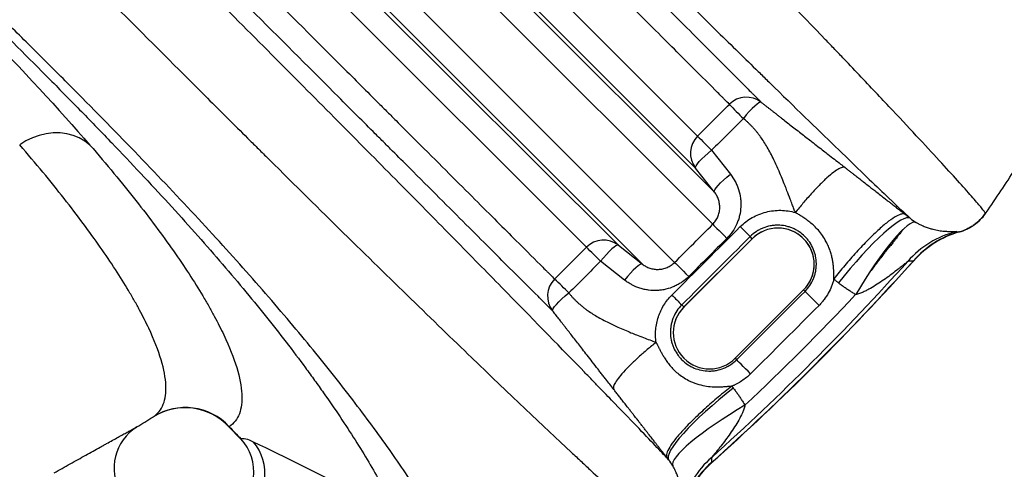
# Model space of a CAD drawing. Units: millimetres. Extents: x 130 to 10790, y 130 to 7592.
# Drawn here: x 7121 to 7528, y 845 to 1031 of the extents above; entities that cross this region are included whole.
import ezdxf

# ---------------------------------------------------------------- set-up
doc = ezdxf.new("R2010")
doc.units = ezdxf.units.MM
doc.header["$LTSCALE"] = 26

# ---------------------------------------------------------------- blocks, each defined once
blk = doc.blocks.new('FTE-Dessus')
at = {"color": 7, "linetype": 'Continuous', "lineweight": 25}
for p, q in [((7196.79, 1187.18), (7401.1, 982.87)), ((7400.28, 969.65), (7194.17, 1175.77)), ((7199.31, 1168.47), (7408.07, 959.7)), ((7407.37, 946.37), (7196.68, 1157.06)), ((7355.09, 936.87), (7150.79, 1141.17)), ((7162.2, 1143.8), (7368.31, 937.68)), ((7180.91, 1141.29), (7391.6, 930.6)), ((7378.26, 929.89), (7169.5, 1138.66)), ((7406.89, 977), (7414.69, 967.05)), ((7408.07, 959.7), (7400.28, 969.65)), ((7520.23, 950.91), (7520.23, 950.91)), ((7520.23, 950.91), (7520.23, 950.91)), ((7423.72, 940.42), (7422.85, 941.3)), ((7368.31, 937.68), (7378.26, 929.89)), ((7395.44, 912.14), (7423.72, 940.42)), ((7395.44, 912.13), (7423.73, 940.41)), ((7370.92, 923.28), (7360.97, 931.07)), ((7444.96, 919.19), (7416.67, 890.9)), ((7444.96, 919.18), (7416.68, 890.9)), ((7444.96, 919.18), (7445.54, 918.61)), ((7395.44, 912.14), (7394.56, 913.01)), ((7416.68, 890.9), (7417.25, 890.32)), ((7415.22, 879.37), (7415.87, 878.57)), ((7207.19, 862.55), (7211.92, 857.54))]:
    blk.add_line(p, q, dxfattribs=at)
at = {"color": 8, "linetype": 'Continuous', "lineweight": 25}
for p, q in [((7423.72, 940.42), (7423.73, 940.41)), ((7444.96, 919.19), (7444.96, 919.18)), ((7395.44, 912.14), (7395.44, 912.13)), ((7416.67, 890.9), (7416.68, 890.9))]:
    blk.add_line(p, q, dxfattribs=at)
at = {"color": 7, "linetype": 'Continuous', "lineweight": 25, "flags": 128}
for points in [[(7427.47, 996.84), (7427.09, 996.89), (7426.48, 996.64), (7425.69, 996.1), (7424.73, 995.3), (7423.64, 994.25), (7422.46, 993.01), (7421.24, 991.62), (7420.03, 990.12)], [(7149.68, 979.17), (7147.58, 980.79), (7145.27, 982.12), (7142.76, 983.13), (7140.1, 983.82), (7137.32, 984.17), (7134.47, 984.18), (7131.6, 983.84), (7128.73, 983.16), (7125.92, 982.16), (7123.21, 980.85), (7120.63, 979.24)], [(7400.28, 969.65), (7400.23, 970.03), (7400.48, 970.62), (7401, 971.41), (7401.79, 972.35), (7402.82, 973.42), (7404.04, 974.59), (7405.42, 975.79), (7406.89, 977)], [(7408.07, 959.7), (7408.02, 960.08), (7408.27, 960.67), (7408.8, 961.45), (7409.59, 962.4), (7410.61, 963.47), (7411.84, 964.63), (7413.21, 965.84), (7414.69, 967.05)], [(7520.23, 950.91), (7520.23, 950.91), (7520.23, 950.91), (7520.23, 950.91), (7520.23, 950.91), (7520.23, 950.91), (7520.23, 950.91), (7520.23, 950.91), (7520.23, 950.91)], [(7520.23, 950.91), (7520.23, 950.91), (7520.23, 950.91), (7520.23, 950.91), (7520.23, 950.91), (7520.23, 950.91), (7520.23, 950.91), (7520.23, 950.91), (7520.23, 950.91)], [(7407.37, 946.37), (7407.51, 946.22), (7407.86, 945.87), (7408.39, 945.33), (7409.1, 944.62), (7409.96, 943.76), (7410.95, 942.77), (7412.04, 941.68), (7413.19, 940.52)], [(7489.07, 948.84), (7488.41, 949.09), (7487.53, 949.03), (7486.44, 948.68), (7485.13, 948.04), (7483.64, 947.11), (7481.96, 945.9), (7480.12, 944.42), (7478.13, 942.69), (7476.02, 940.73), (7473.8, 938.54), (7471.49, 936.16), (7469.11, 933.6), (7466.69, 930.88), (7464.25, 928.04), (7461.81, 925.1), (7459.4, 922.09)], [(7491.53, 947.16), (7490.85, 947.26), (7490, 947.06), (7488.99, 946.55), (7487.82, 945.73), (7486.5, 944.62), (7485.06, 943.22), (7483.49, 941.54), (7481.81, 939.61), (7480.04, 937.43), (7478.2, 935.03), (7476.3, 932.43), (7474.35, 929.65), (7472.38, 926.72), (7470.4, 923.66), (7468.44, 920.5), (7466.5, 917.27)], [(7368.31, 937.68), (7367.93, 937.73), (7367.34, 937.49), (7366.56, 936.96), (7365.61, 936.17), (7364.54, 935.14), (7363.38, 933.92), (7362.17, 932.55), (7360.97, 931.07)], [(7378.26, 929.89), (7377.89, 929.94), (7377.29, 929.7), (7376.51, 929.17), (7375.57, 928.38), (7374.49, 927.35), (7373.33, 926.13), (7372.12, 924.75), (7370.92, 923.28)], [(7391.6, 930.6), (7391.75, 930.45), (7392.1, 930.11), (7392.63, 929.57), (7393.34, 928.87), (7394.21, 928.01), (7395.2, 927.02), (7396.29, 925.93), (7397.45, 924.77)], [(7341.13, 910.49), (7341.08, 910.88), (7341.33, 911.48), (7341.86, 912.28), (7342.67, 913.24), (7343.71, 914.33), (7344.96, 915.5), (7346.35, 916.72), (7347.85, 917.94)], [(7451.35, 912.82), (7450.31, 913.86), (7449.28, 914.89), (7448.29, 915.87), (7447.41, 916.75), (7446.66, 917.5), (7446.09, 918.07), (7445.71, 918.44), (7445.54, 918.61)], [(7423.04, 884.5), (7421.99, 885.54), (7420.96, 886.58), (7419.98, 887.56), (7419.1, 888.45), (7418.36, 889.19), (7417.79, 889.77), (7417.41, 890.15), (7417.25, 890.32)], [(7415.87, 878.57), (7412.86, 876.15), (7409.92, 873.71), (7407.08, 871.27), (7404.37, 868.85), (7401.81, 866.48), (7399.43, 864.17), (7397.24, 861.95), (7395.27, 859.83), (7393.54, 857.85), (7392.07, 856.01), (7390.86, 854.33), (7389.93, 852.83), (7389.28, 851.53), (7388.93, 850.43), (7388.88, 849.55), (7389.12, 848.89)], [(7420.69, 871.47), (7417.46, 869.53), (7414.3, 867.56), (7411.25, 865.58), (7408.31, 863.61), (7405.54, 861.67), (7402.94, 859.77), (7400.54, 857.92), (7398.36, 856.15), (7396.43, 854.48), (7394.75, 852.91), (7393.35, 851.46), (7392.24, 850.15), (7391.42, 848.98), (7390.91, 847.96), (7390.7, 847.11), (7390.81, 846.44)]]:
    blk.add_lwpolyline(points, dxfattribs=at)
at = {"color": 7, "linetype": 'Continuous', "lineweight": 25}
for centre, radius, start, end in [((7421.32, 988.96), 10, 52.0478, 135.0259), ((7588.7, 1161), 240.11, 223.4024, 225.3725), ((7408.16, 975.8), 10, 134.9749, 217.9656), ((7672.4, 1244.71), 377.04, 223.9827, 225.2371), ((7077.51, 602.63), 483.68, 44.4418, 45.1259), ((7434.34, 929.8), 15.02, 315, 135), ((7434.34, 929.8), 15.01, 90, 135), ((7434.34, 929.8), 15.01, 315, 90), ((7517.66, 905.24), 39.25, 104.0121, 138.9184), ((7519.84, 905.81), 38.91, 105.9434, 139.2088), ((7520.46, 904.74), 40.01, 106.062, 138.1073), ((7362.16, 929.8), 10, 52.0344, 135.0251), ((7093.27, 665.58), 377.03, 44.7629, 46.0173), ((6674.78, 1663.18), 1095.96, 311.89064, 318.10946), ((6674.78, 1663.18), 1095.88, 311.90585, 318.09407), ((6674.78, 1663.18), 1094.3, 311.99436, 318.00556), ((7349.01, 916.64), 10, 134.9741, 217.9522), ((7176.97, 749.27), 240.1, 44.6274, 46.5977), ((7685.81, 1210.92), 416.62, 224.8539, 225.6481), ((6674.78, 1663.18), 1087.75, 313.2936, 316.70633), ((7406.06, 901.52), 15.02, 135, 315), ((7406.06, 901.52), 15.01, 135, 315), ((7189.05, 845.44), 24.98, 43.3058, 122.1428), ((7189.16, 845.62), 24.89, 43.034, 122.0371), ((6674.78, 1663.18), 941.03, 301.69247, 302.1655), ((7179.67, 845.47), 20, 121.6921, 210.4997), ((7179.67, 845.46), 20, 121.6925, 210.5), ((7197.5, 843.89), 20.02, 302.9503, 43.1545), ((7201.74, 843.25), 20.36, 304.5668, 40.2193), ((7432.72, 820.31), 39.25, 131.0816, 165.9876), ((7432.15, 818.12), 38.91, 130.7911, 164.0564), ((7433.22, 817.5), 40.01, 131.8926, 163.9378)]:
    blk.add_arc(centre, radius, start, end, dxfattribs=at)
for points, knots in [([(6943.88, 1254.24), (6951.96, 1246.13), (6959.92, 1238.12), (6971.68, 1226.3), (6975.57, 1222.39), (6981.35, 1216.57), (6983.27, 1214.64), (6987.1, 1210.79), (6989, 1208.88), (6998.49, 1199.34), (7006, 1191.78), (7017.16, 1180.55), (7020.86, 1176.82), (7028.22, 1169.42), (7031.88, 1165.74), (7042.78, 1154.76), (7049.96, 1147.54), (7060.58, 1136.84), (7064.1, 1133.3), (7071.09, 1126.26), (7074.56, 1122.77), (7091.77, 1105.45), (7105.1, 1092.03), (7130.95, 1066.04), (7143.48, 1053.46), (7167.76, 1029.12), (7179.51, 1017.35), (7196.59, 1000.3), (7202.19, 994.71), (7210.46, 986.48), (7213.19, 983.76), (7217.26, 979.72), (7218.61, 978.38), (7221.29, 975.71), (7222.63, 974.38), (7234.59, 962.52), (7244.77, 952.45), (7264.26, 933.28), (7273.57, 924.17), (7291.28, 906.94), (7299.68, 898.82), (7323.4, 876.01), (7337.25, 862.88), (7349.53, 851.4), (7350.24, 850.74), (7351.64, 849.43), (7353.72, 847.49), (7355.71, 845.64), (7359.56, 842.07), (7361.97, 839.85), (7368.7, 833.66), (7372.55, 830.16), (7378.94, 824.44), (7381.49, 822.21), (7385.27, 819.02), (7386.5, 818.05), (7387.06, 817.74)], [0, 0, 0, 0, 0.03125, 0.03125, 0.046875, 0.046875, 0.054688, 0.054688, 0.0625, 0.0625, 0.09375, 0.09375, 0.109375, 0.109375, 0.125, 0.125, 0.15625, 0.15625, 0.171875, 0.171875, 0.1875, 0.1875, 0.25, 0.25, 0.3125, 0.3125, 0.375, 0.375, 0.40625, 0.40625, 0.421875, 0.421875, 0.429687, 0.429687, 0.4375, 0.4375, 0.5, 0.5, 0.5625, 0.5625, 0.625, 0.625, 0.75, 0.75, 0.757812, 0.757812, 0.765625, 0.78125, 0.78125, 0.8125, 0.8125, 0.875, 0.875, 0.9375, 0.9375, 1, 1, 1, 1]), ([(7302.73, 805.42), (7298.22, 814.84), (7291.97, 825.68), (7280.09, 843.82), (7275.72, 850.19), (7268.53, 860.19), (7266.03, 863.59), (7260.83, 870.55), (7258.12, 874.11), (7249.69, 884.97), (7243.69, 892.45), (7230.94, 907.82), (7224.19, 915.72), (7209.93, 931.9), (7202.43, 940.19), (7186.68, 957.16), (7178.44, 965.86), (7161.24, 983.7), (7152.28, 992.84), (7140.63, 1004.58), (7138.28, 1006.94), (7133.54, 1011.69), (7131.15, 1014.07), (7123.94, 1021.26), (7119.06, 1026.1), (7104.2, 1040.76), (7094.02, 1050.74), (7073.11, 1071.12), (7062.38, 1081.53), (7040.41, 1102.83), (7029.16, 1113.72), (7006.15, 1136.02), (6994.38, 1147.43), (6976.36, 1164.99), (6970.29, 1170.92), (6961.09, 1179.92), (6958.01, 1182.94), (6953.36, 1187.5), (6951.81, 1189.02), (6948.69, 1192.08), (6947.13, 1193.62), (6933.04, 1207.48), (6920.26, 1220.12), (6907.24, 1233.05)], [0, 0, 0, 0, 0.125, 0.125, 0.1875, 0.1875, 0.21875, 0.21875, 0.25, 0.25, 0.3125, 0.3125, 0.375, 0.375, 0.4375, 0.4375, 0.5, 0.5, 0.5625, 0.5625, 0.578125, 0.578125, 0.59375, 0.59375, 0.625, 0.625, 0.6875, 0.6875, 0.75, 0.75, 0.8125, 0.8125, 0.875, 0.875, 0.90625, 0.90625, 0.921875, 0.921875, 0.929688, 0.929688, 0.9375, 0.9375, 1, 1, 1, 1]), ([(7207.07, 1227.34), (7226.6, 1207.76), (7245.22, 1189.11), (7280.75, 1153.56), (7297.67, 1136.67), (7317.79, 1116.62), (7321.76, 1112.66), (7327.65, 1106.81), (7329.6, 1104.87), (7333.47, 1101.02), (7335.38, 1099.12), (7344.9, 1089.66), (7352.27, 1082.35), (7366.53, 1068.23), (7373.42, 1061.43), (7386.71, 1048.32), (7393.11, 1042.02), (7405.4, 1029.94), (7411.29, 1024.16), (7419.73, 1015.9), (7422.48, 1013.22), (7426.49, 1009.3), (7427.81, 1008), (7430.42, 1005.46), (7431.71, 1004.2), (7443.09, 993.1), (7451.94, 984.5), (7467.05, 969.87), (7473.31, 963.83), (7483.2, 954.36), (7486.82, 950.92), (7489.07, 948.84)], [0, 0, 0, 0, 0.125, 0.125, 0.25, 0.25, 0.28125, 0.28125, 0.296875, 0.296875, 0.3125, 0.3125, 0.375, 0.375, 0.4375, 0.4375, 0.5, 0.5, 0.5625, 0.5625, 0.59375, 0.59375, 0.609375, 0.609375, 0.625, 0.625, 0.75, 0.75, 0.875, 0.875, 1, 1, 1, 1]), ([(6908.45, 1225), (6914.63, 1218.9), (6920.75, 1212.87), (6929.85, 1203.94), (6932.87, 1200.98), (6937.38, 1196.58), (6938.88, 1195.11), (6941.87, 1192.19), (6943.36, 1190.74), (6956.75, 1177.68), (6968.43, 1166.36), (6991.33, 1144.25), (7002.55, 1133.45), (7024.51, 1112.34), (7035.25, 1102.01), (7056.24, 1081.8), (7066.49, 1071.91), (7086.47, 1052.51), (7096.19, 1043.02), (7115.1, 1024.38), (7124.28, 1015.24), (7137.61, 1001.79), (7141.96, 997.36), (7150.49, 988.62), (7154.66, 984.3), (7166.91, 971.51), (7174.72, 963.2), (7189.59, 946.95), (7196.66, 939.03), (7210.02, 923.53), (7216.32, 915.96), (7228.16, 901.18), (7233.7, 893.98), (7240.15, 885.23), (7241.42, 883.49), (7243.91, 880.04), (7245.13, 878.33), (7248.7, 873.25), (7250.98, 869.93), (7257.52, 860.16), (7261.48, 853.91), (7268.59, 841.96), (7271.75, 836.26), (7277.27, 825.43), (7279.64, 820.31), (7281.61, 815.5)], [0, 0, 0, 0, 0.03125, 0.03125, 0.046875, 0.046875, 0.054687, 0.054687, 0.0625, 0.0625, 0.125, 0.125, 0.1875, 0.1875, 0.25, 0.25, 0.3125, 0.3125, 0.375, 0.375, 0.4375, 0.4375, 0.46875, 0.46875, 0.5, 0.5, 0.5625, 0.5625, 0.625, 0.625, 0.6875, 0.6875, 0.75, 0.75, 0.765625, 0.765625, 0.78125, 0.78125, 0.8125, 0.8125, 0.875, 0.875, 0.9375, 0.9375, 1, 1, 1, 1]), ([(6909.6, 1216.62), (6935.17, 1192.2), (6959.67, 1168.96), (7006.19, 1124.67), (7028.2, 1103.62), (7051.35, 1081.1), (7053.9, 1078.61), (7057.69, 1074.9), (7058.95, 1073.67), (7061.45, 1071.22), (7062.69, 1070), (7068.86, 1063.93), (7073.67, 1059.17), (7087.74, 1045.16), (7096.63, 1036.17), (7121.85, 1010.17), (7136.72, 994.13), (7149.68, 979.17)], [0, 0, 0, 0, 0.25, 0.25, 0.5, 0.5, 0.53125, 0.53125, 0.546875, 0.546875, 0.5625, 0.5625, 0.625, 0.625, 0.75, 0.75, 1, 1, 1, 1]), ([(7221.37, 1202.97), (7236.9, 1187.44), (7251.58, 1172.76), (7279.31, 1145.03), (7292.36, 1131.98), (7316.84, 1107.5), (7328.26, 1096.08), (7344.17, 1080.17), (7349.26, 1075.08), (7355.37, 1068.97), (7356.58, 1067.76), (7358.97, 1065.37), (7360.15, 1064.19), (7363.64, 1060.7), (7365.91, 1058.44), (7376.94, 1047.41), (7384.78, 1039.57), (7398.54, 1025.81), (7404.47, 1019.88), (7414.39, 1009.94), (7418.39, 1005.93), (7422.17, 1002.14), (7422.86, 1001.44), (7423.81, 1000.49), (7424.11, 1000.19), (7424.68, 999.62), (7424.95, 999.35), (7426.21, 998.09), (7426.97, 997.33), (7427.47, 996.84)], [0, 0, 0, 0, 0.125, 0.125, 0.25, 0.25, 0.375, 0.375, 0.4375, 0.4375, 0.453125, 0.453125, 0.46875, 0.46875, 0.5, 0.5, 0.625, 0.625, 0.75, 0.75, 0.875, 0.875, 0.90625, 0.90625, 0.921875, 0.921875, 0.9375, 0.9375, 1, 1, 1, 1]), ([(7414.25, 996.02), (7413.75, 996.51), (7413, 997.26), (7411.75, 998.51), (7411.48, 998.78), (7410.92, 999.35), (7410.62, 999.64), (7409.68, 1000.59), (7409, 1001.28), (7405.25, 1005.03), (7401.29, 1009.01), (7391.45, 1018.87), (7385.58, 1024.74), (7371.93, 1038.38), (7364.16, 1046.15), (7353.23, 1057.08), (7350.98, 1059.33), (7347.52, 1062.79), (7346.35, 1063.96), (7343.98, 1066.33), (7342.78, 1067.52), (7336.73, 1073.57), (7331.68, 1078.62), (7315.92, 1094.39), (7304.59, 1105.72), (7280.33, 1129.98), (7267.4, 1142.91), (7239.91, 1170.4), (7225.35, 1184.95), (7209.96, 1200.34)], [0, 0, 0, 0, 0.0625, 0.0625, 0.078125, 0.078125, 0.09375, 0.09375, 0.125, 0.125, 0.25, 0.25, 0.375, 0.375, 0.5, 0.5, 0.53125, 0.53125, 0.546875, 0.546875, 0.5625, 0.5625, 0.625, 0.625, 0.75, 0.75, 0.875, 0.875, 1, 1, 1, 1]), ([(7389.12, 848.89), (7387.95, 850.16), (7386.34, 851.88), (7382.26, 856.18), (7379.78, 858.76), (7373.98, 864.81), (7370.65, 868.26), (7365.02, 874.1), (7363.03, 876.15), (7359.89, 879.39), (7358.81, 880.5), (7356.61, 882.77), (7355.49, 883.93), (7345.14, 894.59), (7334.41, 905.61), (7316.2, 924.23), (7309.77, 930.78), (7296.25, 944.56), (7289.14, 951.77), (7274.27, 966.85), (7266.5, 974.7), (7250.31, 991.05), (7241.88, 999.54), (7224.34, 1017.17), (7215.3, 1026.25), (7196.67, 1044.93), (7187.07, 1054.53), (7167.33, 1074.28), (7157.19, 1084.42), (7136.32, 1105.25), (7125.6, 1115.95), (7109.09, 1132.43), (7103.51, 1137.99), (7095.03, 1146.45), (7092.19, 1149.29), (7086.46, 1155.01), (7083.58, 1157.88), (7069.07, 1172.35), (7057.22, 1184.17), (7045.12, 1196.24)], [0, 0, 0, 0, 0.0625, 0.0625, 0.125, 0.125, 0.1875, 0.1875, 0.21875, 0.21875, 0.234375, 0.234375, 0.25, 0.25, 0.375, 0.375, 0.4375, 0.4375, 0.5, 0.5, 0.5625, 0.5625, 0.625, 0.625, 0.6875, 0.6875, 0.75, 0.75, 0.8125, 0.8125, 0.875, 0.875, 0.90625, 0.90625, 0.921875, 0.921875, 0.9375, 0.9375, 1, 1, 1, 1]), ([(7520.23, 950.91), (7520.11, 951.11), (7519.92, 951.39), (7519.51, 951.94), (7519.35, 952.15), (7518.99, 952.6), (7518.79, 952.85), (7517.69, 954.2), (7516.49, 955.61), (7511.94, 960.83), (7507.64, 965.62), (7496.57, 977.7), (7489.79, 985.01), (7477.78, 997.81), (7473.46, 1002.38), (7466.52, 1009.69), (7464.13, 1012.21), (7460.44, 1016.09), (7459.18, 1017.4), (7456.64, 1020.06), (7455.36, 1021.4), (7443.63, 1033.65), (7432.14, 1045.55), (7413.44, 1064.75), (7406.96, 1071.37), (7393.53, 1085.05), (7386.58, 1092.1), (7375.8, 1103.01), (7372.14, 1106.7), (7366.57, 1112.32), (7364.7, 1114.21), (7360.93, 1118.01), (7359.03, 1119.92), (7349.46, 1129.55), (7341.6, 1137.43), (7317.42, 1161.66), (7300.49, 1178.56), (7282.72, 1196.26)], [0, 0, 0, 0, 0.03125, 0.03125, 0.046875, 0.046875, 0.0625, 0.0625, 0.125, 0.125, 0.25, 0.25, 0.375, 0.375, 0.4375, 0.4375, 0.46875, 0.46875, 0.484375, 0.484375, 0.5, 0.5, 0.625, 0.625, 0.6875, 0.6875, 0.75, 0.75, 0.78125, 0.78125, 0.796875, 0.796875, 0.8125, 0.8125, 0.875, 0.875, 1, 1, 1, 1]), ([(7137.62, 1128), (7153.01, 1112.61), (7167.57, 1098.06), (7195.05, 1070.57), (7207.99, 1057.64), (7232.25, 1033.38), (7243.58, 1022.05), (7259.34, 1006.28), (7264.39, 1001.23), (7270.44, 995.18), (7271.64, 993.98), (7274.01, 991.61), (7275.18, 990.44), (7278.64, 986.98), (7280.89, 984.74), (7291.81, 973.8), (7299.58, 966.03), (7313.23, 952.39), (7319.1, 946.52), (7328.95, 936.68), (7332.93, 932.71), (7336.69, 928.97), (7337.38, 928.28), (7338.32, 927.34), (7338.62, 927.04), (7339.18, 926.48), (7339.45, 926.22), (7340.7, 924.96), (7341.45, 924.21), (7341.95, 923.71)], [0, 0, 0, 0, 0.125, 0.125, 0.25, 0.25, 0.375, 0.375, 0.4375, 0.4375, 0.453125, 0.453125, 0.46875, 0.46875, 0.5, 0.5, 0.625, 0.625, 0.75, 0.75, 0.875, 0.875, 0.90625, 0.90625, 0.921875, 0.921875, 0.9375, 0.9375, 1, 1, 1, 1]), ([(7341.13, 910.49), (7340.63, 911), (7339.88, 911.76), (7338.61, 913.02), (7338.34, 913.29), (7337.77, 913.86), (7337.47, 914.16), (7336.52, 915.1), (7335.83, 915.8), (7332.04, 919.57), (7328.02, 923.57), (7318.08, 933.5), (7312.16, 939.42), (7298.39, 953.19), (7290.55, 961.03), (7279.53, 972.06), (7277.26, 974.32), (7273.77, 977.82), (7272.59, 979), (7270.2, 981.39), (7268.99, 982.59), (7262.89, 988.7), (7257.79, 993.8), (7241.89, 1009.7), (7230.46, 1021.13), (7205.98, 1045.6), (7192.93, 1058.65), (7165.2, 1086.38), (7150.52, 1101.07), (7134.99, 1116.6)], [0, 0, 0, 0, 0.0625, 0.0625, 0.078125, 0.078125, 0.09375, 0.09375, 0.125, 0.125, 0.25, 0.25, 0.375, 0.375, 0.5, 0.5, 0.53125, 0.53125, 0.546875, 0.546875, 0.5625, 0.5625, 0.625, 0.625, 0.75, 0.75, 0.875, 0.875, 1, 1, 1, 1]), ([(7427.47, 996.84), (7427.62, 996.72), (7427.92, 996.49), (7428.37, 996.13), (7428.83, 995.77), (7429.3, 995.41), (7429.76, 995.04), (7430.24, 994.67), (7430.71, 994.3), (7431.2, 993.92), (7431.68, 993.54), (7432.18, 993.16), (7432.67, 992.77), (7433.17, 992.38), (7433.68, 991.98), (7434.19, 991.58), (7434.71, 991.18), (7435.23, 990.77), (7436.25, 989.98), (7437.79, 988.78), (7439.89, 987.14), (7442.11, 985.41), (7444.97, 983.18), (7448.7, 980.28), (7452.23, 977.54), (7455.32, 975.13), (7457.65, 973.32), (7460.04, 971.47), (7461.53, 970.31), (7462.17, 969.81)], [0, 0, 0, 0, 0.012652, 0.025404, 0.038258, 0.05122, 0.064293, 0.077482, 0.09079, 0.104222, 0.11778, 0.13147, 0.145294, 0.159256, 0.173359, 0.187607, 0.202003, 0.21655, 0.23125, 0.287002, 0.346362, 0.409444, 0.476347, 0.592928, 0.735277, 0.787592, 0.867565, 0.942981, 1, 1, 1, 1]), ([(7441.56, 951.22), (7441.36, 951.74), (7440.92, 952.87), (7440.21, 954.73), (7439.25, 957.23), (7438.27, 959.81), (7436.77, 963.66), (7435.02, 967.95), (7433.01, 972.41), (7431.34, 975.7), (7429.96, 978.19), (7428.57, 980.46), (7427.37, 982.24), (7426.39, 983.57), (7425.64, 984.53), (7424.87, 985.45), (7424.1, 986.33), (7423.31, 987.17), (7422.51, 987.96), (7421.7, 988.72), (7420.87, 989.44), (7420.31, 989.9), (7420.03, 990.12)], [0, 0, 0, 0, 0.036854, 0.08099, 0.132402, 0.215307, 0.264667, 0.407413, 0.523581, 0.590537, 0.65364, 0.712989, 0.7687, 0.796356, 0.823469, 0.850061, 0.876154, 0.901771, 0.926938, 0.95168, 0.976025, 1, 1, 1, 1]), ([(7175.96, 866.72), (7176.42, 867.03), (7176.86, 867.37), (7177.67, 868.12), (7178.04, 868.52), (7179.06, 869.81), (7179.62, 870.79), (7180.91, 874.06), (7181.27, 876.69), (7180.98, 882.83), (7180.32, 886.34), (7177.96, 894.2), (7176.26, 898.57), (7172.9, 905.74), (7171.65, 908.24), (7169.55, 912.14), (7168.82, 913.47), (7167.67, 915.51), (7167.28, 916.19), (7166.47, 917.57), (7166.06, 918.27), (7162.29, 924.6), (7158.4, 930.59), (7149.53, 943.29), (7144.55, 950), (7136.22, 960.58), (7133.31, 964.19), (7127.19, 971.58), (7123.98, 975.37), (7120.63, 979.24)], [0, 0, 0, 0, 0.03125, 0.03125, 0.0625, 0.0625, 0.125, 0.125, 0.25, 0.25, 0.375, 0.375, 0.5, 0.5, 0.5625, 0.5625, 0.59375, 0.59375, 0.609375, 0.609375, 0.625, 0.625, 0.75, 0.75, 0.875, 0.875, 0.9375, 0.9375, 1, 1, 1, 1]), ([(7149.68, 979.17), (7153.14, 975.17), (7156.46, 971.26), (7162.8, 963.61), (7165.82, 959.87), (7174.44, 948.92), (7179.61, 941.98), (7188.82, 928.82), (7192.86, 922.61), (7196.78, 916.05), (7197.21, 915.32), (7198.04, 913.89), (7199.27, 911.77), (7200.41, 909.7), (7202.59, 905.65), (7203.9, 903.06), (7207.4, 895.63), (7209.18, 891.11), (7211.66, 882.96), (7212.36, 879.32), (7212.71, 872.96), (7212.37, 870.23), (7210.64, 865.71), (7209.26, 863.91), (7207.35, 862.6)], [0, 0, 0, 0, 0.0625, 0.0625, 0.125, 0.125, 0.25, 0.25, 0.375, 0.375, 0.390625, 0.390625, 0.40625, 0.4375, 0.4375, 0.5, 0.5, 0.625, 0.625, 0.75, 0.75, 0.875, 0.875, 1, 1, 1, 1]), ([(7462.17, 969.81), (7461.94, 969.97), (7461.62, 970.03), (7460.76, 969.89), (7460.22, 969.68), (7458.94, 968.99), (7458.19, 968.49), (7456.51, 967.22), (7455.57, 966.44), (7453.57, 964.64), (7452.5, 963.61), (7450.3, 961.38), (7449.17, 960.18), (7446.92, 957.68), (7445.79, 956.39), (7443.62, 953.8), (7442.56, 952.5), (7441.56, 951.22)], [0, 0, 0, 0, 0.125, 0.125, 0.25, 0.25, 0.375, 0.375, 0.5, 0.5, 0.625, 0.625, 0.75, 0.75, 0.875, 0.875, 1, 1, 1, 1]), ([(7462.17, 969.81), (7462.33, 969.68), (7462.66, 969.42), (7463.17, 969.03), (7463.69, 968.62), (7464.23, 968.2), (7464.79, 967.77), (7465.37, 967.32), (7465.96, 966.86), (7466.57, 966.38), (7467.2, 965.89), (7467.85, 965.39), (7468.71, 964.72), (7469.97, 963.74), (7471.54, 962.52), (7473.21, 961.22), (7474.92, 959.88), (7476.69, 958.51), (7478.4, 957.18), (7479.81, 956.08), (7480.92, 955.21), (7481.84, 954.5), (7482.65, 953.86), (7483.44, 953.25), (7484.2, 952.65), (7484.95, 952.07), (7485.67, 951.5), (7486.38, 950.95), (7486.84, 950.59), (7487.07, 950.42)], [0, 0, 0, 0, 0.020359, 0.04135, 0.062975, 0.085237, 0.10814, 0.131686, 0.155876, 0.180713, 0.2062, 0.232337, 0.259127, 0.31023, 0.385395, 0.448237, 0.511621, 0.592789, 0.661573, 0.717984, 0.762043, 0.794947, 0.826893, 0.857905, 0.88801, 0.917238, 0.945621, 0.973196, 1, 1, 1, 1]), ([(7414.69, 967.05), (7415.44, 966.09), (7416.09, 965.09), (7416.93, 963.5), (7417.18, 962.96), (7417.65, 961.85), (7417.86, 961.28), (7418.42, 959.55), (7418.68, 958.38), (7418.91, 956.59), (7418.96, 955.99), (7419.01, 954.78), (7419.01, 954.17), (7418.92, 952.35), (7418.75, 951.15), (7418.33, 949.39), (7418.16, 948.81), (7417.77, 947.65), (7417.55, 947.08), (7416.81, 945.4), (7416.22, 944.35), (7415.19, 942.84), (7414.83, 942.35), (7414.04, 941.41), (7413.63, 940.95), (7413.19, 940.52)], [0, 0, 0, 0, 0.125, 0.125, 0.1875, 0.1875, 0.25, 0.25, 0.375, 0.375, 0.4375, 0.4375, 0.5, 0.5, 0.625, 0.625, 0.6875, 0.6875, 0.75, 0.75, 0.875, 0.875, 0.9375, 0.9375, 1, 1, 1, 1]), ([(7520.23, 950.91), (7520.32, 951.04), (7524.54, 957.05), (7528.57, 963.19), (7532.52, 969.2)], [0, 0, 0, 0, 0.0214449, 1, 1, 1, 1]), ([(7407.37, 946.37), (7407.82, 946.82), (7408.22, 947.31), (7408.92, 948.35), (7409.22, 948.89), (7409.59, 949.75), (7409.7, 950.05), (7409.89, 950.64), (7409.97, 950.94), (7410.16, 951.83), (7410.24, 952.44), (7410.27, 953.36), (7410.27, 953.66), (7410.23, 954.27), (7410.2, 954.57), (7410.07, 955.45), (7409.93, 956.03), (7409.55, 957.17), (7409.32, 957.71), (7408.76, 958.75), (7408.44, 959.24), (7408.07, 959.7)], [0, 0, 0, 0, 0.125, 0.125, 0.25, 0.25, 0.3125, 0.3125, 0.375, 0.375, 0.5, 0.5, 0.5625, 0.5625, 0.625, 0.625, 0.75, 0.75, 0.875, 0.875, 1, 1, 1, 1]), ([(7418.78, 945.4), (7420.25, 946.87), (7421.89, 948.12), (7424.58, 949.65), (7425.52, 950.1), (7427.44, 950.87), (7428.41, 951.19), (7430.4, 951.69), (7431.41, 951.88), (7433.47, 952.12), (7434.49, 952.17), (7436.53, 952.13), (7437.55, 952.04), (7439.57, 951.74), (7440.58, 951.51), (7441.56, 951.22)], [0, 0, 0, 0, 0.25, 0.25, 0.375, 0.375, 0.5, 0.5, 0.625, 0.625, 0.75, 0.75, 0.875, 0.875, 1, 1, 1, 1]), ([(7457.47, 923.73), (7457.47, 924.1), (7457.47, 924.86), (7457.46, 926.06), (7457.41, 927.38), (7457.31, 928.8), (7457.14, 930.34), (7456.87, 931.96), (7456.48, 933.68), (7455.94, 935.47), (7455.22, 937.33), (7454.2, 939.45), (7452.83, 941.68), (7451.14, 943.84), (7449.38, 945.67), (7447.64, 947.19), (7445.95, 948.47), (7444.36, 949.53), (7442.91, 950.42), (7441.99, 950.97), (7441.56, 951.22)], [0, 0, 0, 0, 0.032124, 0.067476, 0.106167, 0.14838, 0.194001, 0.242584, 0.29436, 0.349697, 0.408876, 0.471069, 0.558873, 0.640823, 0.7158, 0.784616, 0.847836, 0.904621, 0.955233, 1, 1, 1, 1]), ([(7487.07, 950.42), (7486.74, 950.65), (7486.27, 950.73), (7485.04, 950.52), (7484.27, 950.23), (7482.43, 949.23), (7481.35, 948.52), (7478.93, 946.7), (7477.59, 945.58), (7474.72, 942.98), (7473.18, 941.51), (7470.03, 938.31), (7468.4, 936.59), (7465.16, 933.01), (7463.55, 931.15), (7460.42, 927.43), (7458.91, 925.56), (7457.47, 923.73)], [0, 0, 0, 0, 0.125, 0.125, 0.25, 0.25, 0.375, 0.375, 0.5, 0.5, 0.625, 0.625, 0.75, 0.75, 0.875, 0.875, 1, 1, 1, 1]), ([(7487.07, 950.42), (7487.2, 950.31), (7487.47, 950.1), (7487.88, 949.78), (7488.28, 949.47), (7488.68, 949.15), (7488.94, 948.95), (7489.07, 948.84)], [0, 0, 0, 0, 0.202074, 0.403061, 0.603012, 0.801974, 1, 1, 1, 1]), ([(7509.39, 943.19), (7510.48, 943.5), (7511.54, 943.91), (7513.07, 944.65), (7513.57, 944.91), (7514.55, 945.49), (7515.03, 945.8), (7516.4, 946.79), (7517.26, 947.51), (7518.44, 948.71), (7518.82, 949.12), (7519.55, 949.99), (7519.9, 950.44), (7520.23, 950.91)], [0, 0, 0, 0, 0.25, 0.25, 0.375, 0.375, 0.5, 0.5, 0.75, 0.75, 0.875, 0.875, 1, 1, 1, 1]), ([(7520.23, 950.91), (7519.9, 950.44), (7519.55, 949.99), (7518.82, 949.12), (7518.44, 948.71), (7517.26, 947.51), (7516.4, 946.79), (7515.03, 945.8), (7514.55, 945.49), (7513.57, 944.91), (7513.07, 944.65), (7511.54, 943.91), (7510.48, 943.5), (7509.39, 943.19)], [0, 0, 0, 0, 0.125, 0.125, 0.25, 0.25, 0.5, 0.5, 0.625, 0.625, 0.75, 0.75, 1, 1, 1, 1]), ([(7445.54, 918.61), (7446.3, 919.37), (7446.98, 920.21), (7448.16, 921.98), (7448.65, 922.92), (7449.25, 924.4), (7449.43, 924.9), (7449.73, 925.92), (7449.85, 926.43), (7450.05, 927.47), (7450.12, 927.99), (7450.22, 929.03), (7450.24, 929.56), (7450.22, 931.15), (7450.11, 932.19), (7449.79, 933.71), (7449.66, 934.22), (7449.35, 935.22), (7449.17, 935.71), (7448.56, 937.15), (7448.07, 938.05), (7447.21, 939.34), (7446.89, 939.76), (7446.23, 940.56), (7445.88, 940.94), (7444.79, 942.04), (7443.99, 942.69), (7442.7, 943.56), (7442.25, 943.83), (7441.34, 944.32), (7440.4, 944.77), (7439.43, 945.12), (7438.44, 945.43), (7437.93, 945.56), (7436.39, 945.88), (7435.35, 945.98), (7433.79, 946), (7433.26, 945.97), (7432.21, 945.88), (7431.68, 945.8), (7430.13, 945.51), (7429.12, 945.21), (7427.64, 944.61), (7427.16, 944.38), (7426.21, 943.88), (7425.76, 943.61), (7424.43, 942.73), (7423.61, 942.06), (7422.85, 941.3)], [0, 0, 0, 0, 0.0625, 0.0625, 0.125, 0.125, 0.15625, 0.15625, 0.1875, 0.1875, 0.21875, 0.21875, 0.25, 0.25, 0.3125, 0.3125, 0.34375, 0.34375, 0.375, 0.375, 0.4375, 0.4375, 0.46875, 0.46875, 0.5, 0.5, 0.5625, 0.5625, 0.59375, 0.59375, 0.625, 0.65625, 0.65625, 0.6875, 0.6875, 0.75, 0.75, 0.78125, 0.78125, 0.8125, 0.8125, 0.875, 0.875, 0.90625, 0.90625, 0.9375, 0.9375, 1, 1, 1, 1]), ([(7491.53, 947.16), (7491.89, 946.95), (7492.23, 946.76), (7492.89, 946.41), (7493.21, 946.25), (7494.14, 945.8), (7494.73, 945.56), (7495.58, 945.23), (7495.85, 945.13), (7496.39, 944.94), (7496.65, 944.85), (7497.41, 944.61), (7497.9, 944.47), (7499.29, 944.11), (7500.15, 943.94), (7501.33, 943.75), (7501.71, 943.69), (7502.44, 943.6), (7502.79, 943.57), (7503.79, 943.48), (7504.4, 943.44), (7505.49, 943.4), (7505.98, 943.39), (7507.25, 943.38), (7507.85, 943.38), (7508.16, 943.32)], [0, 0, 0, 0, 0.03125, 0.03125, 0.0625, 0.0625, 0.125, 0.125, 0.15625, 0.15625, 0.1875, 0.1875, 0.25, 0.25, 0.375, 0.375, 0.4375, 0.4375, 0.5, 0.5, 0.625, 0.625, 0.75, 0.75, 1, 1, 1, 1]), ([(7486, 944.15), (7485.93, 944.06), (7485.64, 943.65), (7485.3, 943.27), (7484.72, 942.4), (7484.17, 941.72), (7483.37, 940.69), (7482.51, 939.49), (7481.64, 938.38), (7480.41, 936.98), (7479.52, 935.87), (7478.54, 934.62), (7477.3, 932.97), (7476.05, 931.35), (7475.06, 930.04), (7474.31, 929.11), (7473.54, 928.01), (7473.12, 927.49), (7472.94, 927.27)], [0, 0, 0, 0, 0.015797, 0.06859, 0.110362, 0.151593, 0.224543, 0.295001, 0.367178, 0.443555, 0.501608, 0.559004, 0.669963, 0.780974, 0.839461, 0.897719, 0.955578, 1, 1, 1, 1]), ([(7481.11, 938.71), (7481.07, 938.65), (7480.77, 938.18), (7480.33, 937.4), (7479.88, 936.8), (7479.7, 936.55), (7479.66, 936.44), (7479.64, 936.4), (7479.65, 936.37), (7479.65, 936.37)], [0, 0, 0, 0, 0.064031, 0.552374, 0.832279, 0.932206, 0.96781, 0.994217, 1, 1, 1, 1]), ([(7479.58, 936.39), (7479.39, 936.15), (7478.81, 935.43), (7477.83, 934.01), (7476.94, 932.69), (7476.39, 931.85), (7476.2, 931.58), (7476.11, 931.47), (7476.06, 931.42), (7476.04, 931.41), (7476.02, 931.4), (7476.01, 931.39), (7475.98, 931.37), (7475.93, 931.32), (7475.64, 931.06), (7475.19, 930.54), (7474.56, 929.63), (7473.79, 928.4), (7473.23, 927.65), (7472.91, 927.23)], [0, 0, 0, 0, 0.095736, 0.282919, 0.460858, 0.513004, 0.530164, 0.541762, 0.545769, 0.547442, 0.548358, 0.549464, 0.552366, 0.556297, 0.567477, 0.651985, 0.739322, 0.855766, 1, 1, 1, 1]), ([(7378.26, 929.89), (7378.73, 929.53), (7379.23, 929.2), (7380.27, 928.64), (7380.81, 928.41), (7381.65, 928.13), (7381.94, 928.05), (7382.52, 927.91), (7382.82, 927.85), (7383.71, 927.72), (7384.31, 927.69), (7385.53, 927.73), (7386.14, 927.8), (7387.34, 928.07), (7387.93, 928.26), (7388.79, 928.63), (7389.07, 928.76), (7389.62, 929.06), (7389.89, 929.23), (7390.66, 929.75), (7391.15, 930.15), (7391.6, 930.6)], [0, 0, 0, 0, 0.125, 0.125, 0.25, 0.25, 0.3125, 0.3125, 0.375, 0.375, 0.5, 0.5, 0.625, 0.625, 0.75, 0.75, 0.8125, 0.8125, 0.875, 0.875, 1, 1, 1, 1]), ([(7488.08, 931.03), (7488.01, 930.98), (7487.94, 930.92), (7487.78, 930.8), (7487.69, 930.73), (7487.43, 930.52), (7487.25, 930.36), (7486.68, 929.9), (7486.28, 929.57), (7485.48, 928.92), (7485.07, 928.59), (7484.24, 927.92), (7483.82, 927.59), (7482.55, 926.6), (7481.69, 925.94), (7479.95, 924.64), (7479.07, 924.01), (7477.29, 922.76), (7476.38, 922.15), (7474.53, 920.97), (7473.6, 920.4), (7472.16, 919.58), (7471.67, 919.32), (7470.68, 918.82), (7470.18, 918.57), (7469.16, 918.12), (7468.64, 917.91), (7467.59, 917.54), (7467.05, 917.38), (7466.5, 917.27)], [0, 0, 0, 0, 0.015625, 0.015625, 0.03125, 0.03125, 0.0625, 0.0625, 0.125, 0.125, 0.1875, 0.1875, 0.25, 0.25, 0.375, 0.375, 0.5, 0.5, 0.625, 0.625, 0.75, 0.75, 0.8125, 0.8125, 0.875, 0.875, 0.9375, 0.9375, 1, 1, 1, 1]), ([(7490.68, 931.46), (7490.68, 931.46), (7490.65, 931.44), (7490.55, 931.36), (7490.47, 931.3), (7490.38, 931.23)], [0, 0, 0, 0, 0.5, 0.5, 1, 1, 1, 1]), ([(7397.45, 924.77), (7396.58, 923.9), (7395.64, 923.13), (7394.14, 922.1), (7393.63, 921.78), (7392.56, 921.19), (7392.01, 920.91), (7390.34, 920.17), (7389.19, 919.78), (7387.43, 919.36), (7386.83, 919.25), (7385.62, 919.08), (7385.01, 919.02), (7383.2, 918.93), (7382, 918.97), (7380.21, 919.21), (7379.61, 919.31), (7378.42, 919.58), (7377.84, 919.73), (7376.12, 920.28), (7375.02, 920.74), (7373.42, 921.59), (7372.9, 921.89), (7371.89, 922.55), (7371.39, 922.9), (7370.92, 923.28)], [0, 0, 0, 0, 0.125, 0.125, 0.1875, 0.1875, 0.25, 0.25, 0.375, 0.375, 0.4375, 0.4375, 0.5, 0.5, 0.625, 0.625, 0.6875, 0.6875, 0.75, 0.75, 0.875, 0.875, 0.9375, 0.9375, 1, 1, 1, 1]), ([(7457.47, 923.73), (7457.35, 923.23), (7457.21, 922.72), (7456.89, 921.71), (7456.71, 921.21), (7456.14, 919.73), (7455.69, 918.78), (7454.66, 916.95), (7454.09, 916.07), (7453.13, 914.8), (7452.79, 914.39), (7452.09, 913.58), (7451.73, 913.19), (7451.35, 912.82)], [0, 0, 0, 0, 0.125, 0.125, 0.25, 0.25, 0.5, 0.5, 0.75, 0.75, 0.875, 0.875, 1, 1, 1, 1]), ([(7459.4, 922.09), (7459.27, 922.2), (7459.01, 922.4), (7458.62, 922.73), (7458.23, 923.05), (7457.85, 923.39), (7457.6, 923.62), (7457.47, 923.73)], [0, 0, 0, 0, 0.198058, 0.397037, 0.596987, 0.797958, 1, 1, 1, 1]), ([(7466.5, 917.27), (7466.27, 917.41), (7465.82, 917.67), (7465.15, 918.08), (7464.49, 918.49), (7463.83, 918.92), (7463.18, 919.35), (7462.54, 919.78), (7461.9, 920.23), (7461.26, 920.68), (7460.64, 921.14), (7460.01, 921.61), (7459.6, 921.93), (7459.4, 922.09)], [0, 0, 0, 0, 0.091233, 0.182359, 0.273393, 0.364348, 0.455239, 0.546079, 0.636883, 0.727663, 0.818433, 0.909208, 1, 1, 1, 1]), ([(7347.85, 917.94), (7347.96, 917.79), (7348.2, 917.49), (7348.56, 917.05), (7348.94, 916.61), (7349.33, 916.18), (7349.73, 915.75), (7350.14, 915.32), (7350.56, 914.9), (7350.99, 914.48), (7351.44, 914.06), (7351.89, 913.65), (7352.36, 913.24), (7352.83, 912.83), (7353.32, 912.43), (7353.82, 912.03), (7354.33, 911.63), (7355.3, 910.9), (7356.81, 909.85), (7358.91, 908.52), (7361.2, 907.2), (7364.26, 905.58), (7368.38, 903.65), (7372.48, 901.93), (7376.02, 900.52), (7379.49, 899.18), (7382.2, 898.15), (7383.94, 897.49)], [0, 0, 0, 0, 0.013549, 0.027204, 0.040969, 0.054848, 0.068847, 0.082968, 0.097218, 0.111598, 0.126115, 0.140771, 0.15557, 0.170517, 0.185615, 0.200866, 0.216276, 0.231847, 0.287918, 0.3473, 0.410105, 0.476432, 0.594517, 0.734626, 0.793588, 0.866968, 1, 1, 1, 1]), ([(7383.94, 897.49), (7383.81, 898.36), (7383.74, 899.24), (7383.7, 900.58), (7383.7, 901.03), (7383.73, 901.92), (7383.76, 902.36), (7383.95, 904.57), (7384.31, 906.31), (7385.01, 908.44), (7385.17, 908.86), (7385.5, 909.69), (7385.67, 910.1), (7386.24, 911.32), (7386.66, 912.1), (7387.59, 913.61), (7388.1, 914.35), (7389.22, 915.76), (7389.82, 916.44), (7390.46, 917.08)], [0, 0, 0, 0, 0.125, 0.125, 0.1875, 0.1875, 0.25, 0.25, 0.5, 0.5, 0.5625, 0.5625, 0.625, 0.625, 0.75, 0.75, 0.875, 0.875, 1, 1, 1, 1]), ([(7394.56, 913.01), (7393.8, 912.25), (7393.12, 911.41), (7391.94, 909.64), (7391.45, 908.7), (7390.85, 907.23), (7390.67, 906.72), (7390.37, 905.7), (7390.25, 905.19), (7390.05, 904.16), (7389.98, 903.64), (7389.88, 902.6), (7389.86, 902.07), (7389.88, 900.48), (7389.99, 899.45), (7390.3, 897.93), (7390.43, 897.42), (7390.74, 896.43), (7390.92, 895.93), (7391.52, 894.5), (7392.01, 893.59), (7392.88, 892.3), (7393.19, 891.89), (7393.85, 891.08), (7394.2, 890.7), (7395.29, 889.6), (7396.08, 888.95), (7397.37, 888.08), (7397.82, 887.8), (7398.74, 887.31), (7399.2, 887.09), (7400.63, 886.48), (7401.63, 886.17), (7403.69, 885.75), (7404.73, 885.64), (7406.3, 885.62), (7406.82, 885.64), (7407.88, 885.74), (7408.41, 885.81), (7409.96, 886.11), (7410.98, 886.41), (7412.45, 887.01), (7412.94, 887.24), (7413.88, 887.74), (7414.34, 888.01), (7415.67, 888.89), (7416.49, 889.56), (7417.25, 890.32)], [0, 0, 0, 0, 0.0625, 0.0625, 0.125, 0.125, 0.15625, 0.15625, 0.1875, 0.1875, 0.21875, 0.21875, 0.25, 0.25, 0.3125, 0.3125, 0.34375, 0.34375, 0.375, 0.375, 0.4375, 0.4375, 0.46875, 0.46875, 0.5, 0.5, 0.5625, 0.5625, 0.59375, 0.59375, 0.625, 0.625, 0.6875, 0.6875, 0.75, 0.75, 0.78125, 0.78125, 0.8125, 0.8125, 0.875, 0.875, 0.90625, 0.90625, 0.9375, 0.9375, 1, 1, 1, 1]), ([(7366.41, 878.05), (7365.87, 878.74), (7364.78, 880.14), (7363.34, 882), (7362.07, 883.63), (7360.99, 885.02), (7359.48, 886.95), (7357.63, 889.34), (7355.48, 892.1), (7353.56, 894.56), (7351.82, 896.8), (7350.21, 898.86), (7348.67, 900.83), (7347.43, 902.42), (7346.47, 903.66), (7345.76, 904.57), (7345.07, 905.46), (7344.38, 906.34), (7343.71, 907.2), (7343.05, 908.04), (7342.4, 908.87), (7341.76, 909.69), (7341.34, 910.23), (7341.13, 910.49)], [0, 0, 0, 0, 0.066518, 0.133063, 0.177515, 0.221636, 0.265429, 0.361018, 0.447068, 0.523648, 0.589887, 0.65266, 0.712064, 0.76821, 0.795753, 0.8228, 0.84937, 0.875484, 0.901164, 0.926432, 0.95131, 0.975825, 1, 1, 1, 1]), ([(7383.94, 897.49), (7382.74, 896.54), (7381.51, 895.55), (7379.07, 893.49), (7377.85, 892.43), (7375.49, 890.31), (7374.36, 889.24), (7372.26, 887.17), (7371.29, 886.16), (7369.58, 884.27), (7368.85, 883.39), (7367.65, 881.8), (7367.18, 881.09), (7366.53, 879.88), (7366.33, 879.37), (7366.2, 878.57), (7366.25, 878.26), (7366.41, 878.05)], [0, 0, 0, 0, 0.125, 0.125, 0.25, 0.25, 0.375, 0.375, 0.5, 0.5, 0.625, 0.625, 0.75, 0.75, 0.875, 0.875, 1, 1, 1, 1]), ([(7383.94, 897.49), (7384, 897.38), (7384.12, 897.17), (7384.29, 896.84), (7384.48, 896.48), (7384.67, 896.09), (7384.87, 895.69), (7385.09, 895.25), (7385.44, 894.54), (7385.95, 893.56), (7386.64, 892.32), (7387.45, 890.97), (7388.44, 889.49), (7389.67, 887.89), (7391.15, 886.25), (7392.91, 884.64), (7394.97, 883.09), (7397.58, 881.56), (7400.64, 880.3), (7403.94, 879.47), (7406.98, 879.11), (7409.19, 879.07), (7410.67, 879.12), (7411.51, 879.16), (7412.28, 879.21), (7412.98, 879.27), (7413.63, 879.31), (7414.21, 879.35), (7414.74, 879.37), (7415.07, 879.37), (7415.22, 879.37)], [0, 0, 0, 0, 0.0089581, 0.0185791, 0.0288689, 0.0398328, 0.0514767, 0.0638069, 0.0768314, 0.112262, 0.1487082, 0.1859471, 0.2329033, 0.2845045, 0.3409568, 0.4015017, 0.4667782, 0.5372264, 0.6319095, 0.7181046, 0.7947483, 0.8630488, 0.8857102, 0.9067265, 0.9261424, 0.9439881, 0.9602835, 0.9750423, 0.9882759, 1, 1, 1, 1]), ([(7423.04, 884.5), (7421.92, 883.38), (7420.7, 882.4), (7418.74, 881.11), (7418.07, 880.71), (7417.02, 880.17), (7416.66, 879.99), (7415.95, 879.67), (7415.59, 879.51), (7415.22, 879.37)], [0, 0, 0, 0, 0.5, 0.5, 0.75, 0.75, 0.875, 0.875, 1, 1, 1, 1]), ([(7388.48, 849.71), (7388.39, 849.82), (7388.21, 850.05), (7387.94, 850.4), (7387.66, 850.76), (7387.38, 851.11), (7387.1, 851.48), (7386.81, 851.84), (7386.52, 852.21), (7386.23, 852.59), (7385.93, 852.97), (7385.63, 853.35), (7385.33, 853.74), (7385.02, 854.14), (7384.71, 854.53), (7384.4, 854.94), (7384.08, 855.34), (7383.76, 855.75), (7383.44, 856.17), (7382.8, 856.99), (7381.76, 858.32), (7380.53, 859.91), (7379.4, 861.35), (7378.47, 862.55), (7377.71, 863.53), (7377.08, 864.34), (7376.58, 864.98), (7376.03, 865.69), (7375.42, 866.48), (7374.68, 867.42), (7373.85, 868.49), (7372.92, 869.67), (7372.11, 870.72), (7371.4, 871.63), (7370.8, 872.4), (7370.22, 873.15), (7369.64, 873.89), (7369.08, 874.62), (7368.52, 875.33), (7367.98, 876.03), (7367.44, 876.71), (7366.92, 877.39), (7366.58, 877.83), (7366.41, 878.05)], [0, 0, 0, 0, 0.011962, 0.024045, 0.036253, 0.048594, 0.061071, 0.073692, 0.086461, 0.099383, 0.112464, 0.125707, 0.139117, 0.152699, 0.166456, 0.180393, 0.194514, 0.208822, 0.22332, 0.238012, 0.295206, 0.364282, 0.406946, 0.449619, 0.492301, 0.512492, 0.53519, 0.560399, 0.588121, 0.618358, 0.659912, 0.701446, 0.742961, 0.77036, 0.797365, 0.823984, 0.850222, 0.876085, 0.901578, 0.92671, 0.951486, 0.975913, 1, 1, 1, 1]), ([(7415.22, 879.37), (7413.39, 877.93), (7411.52, 876.41), (7407.79, 873.27), (7405.93, 871.66), (7402.34, 868.41), (7400.61, 866.79), (7397.41, 863.62), (7395.93, 862.08), (7393.33, 859.2), (7392.21, 857.86), (7390.38, 855.43), (7389.67, 854.36), (7388.67, 852.51), (7388.37, 851.74), (7388.17, 850.5), (7388.25, 850.04), (7388.48, 849.71)], [0, 0, 0, 0, 0.125, 0.125, 0.25, 0.25, 0.375, 0.375, 0.5, 0.5, 0.625, 0.625, 0.75, 0.75, 0.875, 0.875, 1, 1, 1, 1]), ([(7415.87, 878.57), (7416.03, 878.36), (7416.35, 877.95), (7416.82, 877.33), (7417.28, 876.7), (7417.74, 876.07), (7418.18, 875.43), (7418.62, 874.78), (7419.05, 874.13), (7419.47, 873.47), (7419.89, 872.81), (7420.29, 872.14), (7420.56, 871.69), (7420.69, 871.47)], [0, 0, 0, 0, 0.090792, 0.181567, 0.272337, 0.363117, 0.453921, 0.544761, 0.635651, 0.726607, 0.817641, 0.908767, 1, 1, 1, 1]), ([(7420.69, 871.47), (7420.58, 870.91), (7420.42, 870.38), (7420.06, 869.33), (7419.85, 868.82), (7419.18, 867.31), (7418.67, 866.32), (7417.59, 864.4), (7417.01, 863.46), (7415.83, 861.6), (7415.22, 860.69), (7413.96, 858.9), (7413.32, 858.01), (7412.02, 856.27), (7411.37, 855.41), (7410.37, 854.14), (7410.04, 853.73), (7409.38, 852.9), (7409.05, 852.49), (7408.39, 851.68), (7408.07, 851.29), (7407.61, 850.73), (7407.46, 850.54), (7407.24, 850.28), (7407.17, 850.19), (7407.04, 850.03), (7406.98, 849.96), (7406.93, 849.89)], [0, 0, 0, 0, 0.0625, 0.0625, 0.125, 0.125, 0.25, 0.25, 0.375, 0.375, 0.5, 0.5, 0.625, 0.625, 0.75, 0.75, 0.8125, 0.8125, 0.875, 0.875, 0.9375, 0.9375, 0.96875, 0.96875, 0.984375, 0.984375, 1, 1, 1, 1]), ([(7134.9, 843.48), (7137.15, 844.74), (7139.37, 845.99), (7142.65, 847.82), (7143.73, 848.43), (7145.87, 849.63), (7146.94, 850.22), (7150.05, 851.96), (7152.01, 853.05), (7154.34, 854.35), (7154.79, 854.6), (7155.7, 855.11), (7156.14, 855.35), (7157.45, 856.08), (7158.28, 856.54), (7160.65, 857.86), (7162.07, 858.64), (7163.64, 859.51), (7163.94, 859.68), (7164.53, 860), (7164.8, 860.15), (7165.6, 860.59), (7166.56, 861.11), (7167.32, 861.52), (7167.81, 861.79), (7167.96, 861.87), (7168.24, 862.02), (7168.37, 862.09), (7168.92, 862.38), (7169.15, 862.5), (7169.16, 862.49)], [0, 0, 0, 0, 0.125, 0.125, 0.1875, 0.1875, 0.25, 0.25, 0.375, 0.375, 0.40625, 0.40625, 0.4375, 0.4375, 0.5, 0.5, 0.625, 0.625, 0.65625, 0.65625, 0.6875, 0.6875, 0.75, 0.8125, 0.8125, 0.84375, 0.84375, 0.875, 0.875, 1, 1, 1, 1]), ([(7212.1, 857.58), (7212.6, 857.79), (7213.29, 857.78), (7215.02, 857.38), (7216.06, 856.99), (7217.28, 856.39)], [0, 0, 0, 0, 0.5, 0.5, 1, 1, 1, 1]), ([(7406.73, 847.58), (7406.66, 847.49), (7406.6, 847.42), (7406.52, 847.31), (7406.5, 847.28), (7406.51, 847.28)], [0, 0, 0, 0, 0.5, 0.5, 1, 1, 1, 1]), ([(7394.64, 829.81), (7394.61, 829.96), (7394.6, 830.19), (7394.58, 830.78), (7394.58, 831.14), (7394.57, 831.99), (7394.56, 832.48), (7394.52, 833.57), (7394.49, 834.17), (7394.4, 835.17), (7394.36, 835.52), (7394.27, 836.25), (7394.22, 836.63), (7394.02, 837.81), (7393.85, 838.67), (7393.49, 840.06), (7393.36, 840.55), (7393.03, 841.57), (7392.85, 842.1), (7392.41, 843.22), (7392.17, 843.81), (7391.57, 845.06), (7391.23, 845.73), (7390.81, 846.44)], [0, 0, 0, 0, 0.125, 0.125, 0.25, 0.25, 0.375, 0.375, 0.5, 0.5, 0.5625, 0.5625, 0.625, 0.625, 0.75, 0.75, 0.8125, 0.8125, 0.875, 0.875, 0.9375, 0.9375, 1, 1, 1, 1])]:
    blk.add_open_spline(points, degree=3, knots=knots, dxfattribs=at)
for points in [[(7401.1, 982.87), (7405.48, 987.26), (7409.87, 991.64), (7414.25, 996.02)], [(7420.03, 990.12), (7415.65, 985.75), (7411.27, 981.37), (7406.89, 977)], [(7390.46, 917.08), (7399.9, 926.52), (7409.34, 935.96), (7418.78, 945.4)], [(7391.6, 930.6), (7396.85, 935.85), (7402.11, 941.11), (7407.37, 946.37)], [(7489.07, 948.84), (7489.85, 948.23), (7490.68, 947.66), (7491.53, 947.16)], [(7422.85, 941.3), (7413.42, 931.87), (7403.99, 922.44), (7394.56, 913.01)], [(7508.16, 943.32), (7508.49, 943.26), (7508.82, 943.23), (7509.15, 943.23)], [(7509.15, 943.23), (7509.29, 943.22), (7509.37, 943.21), (7509.39, 943.19)], [(7509.39, 943.19), (7509.4, 943.18), (7509.4, 943.18), (7509.39, 943.19)], [(7413.19, 940.52), (7407.94, 935.27), (7402.7, 930.02), (7397.45, 924.77)], [(7341.95, 923.71), (7346.33, 928.1), (7350.71, 932.48), (7355.09, 936.87)], [(7360.97, 931.07), (7356.59, 926.69), (7352.22, 922.32), (7347.85, 917.94)], [(7490.38, 931.23), (7489.58, 931.12), (7488.81, 931.06), (7488.08, 931.03)], [(7490.68, 931.46), (7490.68, 931.45), (7490.68, 931.45), (7490.68, 931.46)], [(7417.25, 890.32), (7426.68, 899.75), (7436.11, 909.18), (7445.54, 918.61)], [(7451.35, 912.82), (7441.92, 903.38), (7432.48, 893.94), (7423.04, 884.5)], [(7175.76, 866.59), (7175.8, 866.61), (7175.86, 866.66), (7175.96, 866.72)], [(7169.16, 862.49), (7169.16, 862.48), (7169.16, 862.48), (7169.16, 862.48)], [(7207.35, 862.6), (7207.3, 862.59), (7207.25, 862.57), (7207.22, 862.57)], [(7207.35, 862.6), (7208.94, 860.93), (7210.52, 859.26), (7212.1, 857.58)], [(7217.28, 856.39), (7230.75, 849.81), (7244.08, 843.25), (7257.25, 836.67)], [(7389.12, 848.89), (7388.91, 849.16), (7388.7, 849.44), (7388.48, 849.71)], [(7390.81, 846.44), (7390.3, 847.29), (7389.74, 848.11), (7389.12, 848.89)], [(7406.93, 849.89), (7406.91, 849.16), (7406.84, 848.39), (7406.73, 847.58)], [(7406.51, 847.28), (7406.51, 847.28), (7406.51, 847.28), (7406.51, 847.28)]]:
    blk.add_open_spline(points, degree=3, dxfattribs=at)
at = {"color": 8, "linetype": 'Continuous', "lineweight": 25}
blk.add_open_spline([(7211.93, 857.55), (7211.93, 857.55), (7211.84, 857.57), (7211.97, 857.58), (7212.1, 857.58)], degree=3, knots=[0, 0, 0, 0, 0.013446, 1, 1, 1, 1], dxfattribs=at)

msp = doc.modelspace()

# ---------------------------------------------------------------- block references
msp.add_blockref('FTE-Dessus', (0, 0))

doc.saveas('drawing.dxf')
